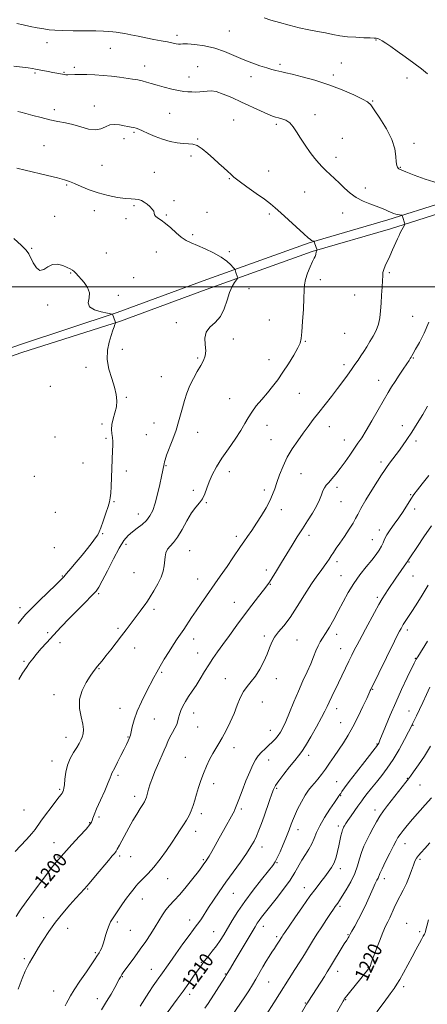
# Model space of a CAD drawing. Extents: x 2067300 to 2070200, y 299800 to 302700.
# Drawn here: x 2069521 to 2069749, y 300097 to 300650 of the extents above; entities that cross this region are included whole.
import ezdxf

# ---------------------------------------------------------------- set-up
doc = ezdxf.new("R2010")
doc.units = 0
doc.header["$MEASUREMENT"] = 0
for name, color, linetype, lineweight in [('BREAKLINE DTM HARD', 7, 'Continuous', 0), ('CONTOUR INDEX', 41, 'Continuous', 13), ('CONTOUR INDEX LABEL', 244, 'Continuous', 0), ('CONTOUR INTERMEDIATE', 44, 'Continuous', 0), ('GRID LINE', 7, 'Continuous', 0), ('SPOT ELEVATION DTM', 2, 'Continuous', 13)]:
    doc.layers.add(name, color=color, linetype=linetype, lineweight=lineweight)
doc.styles.add('Style-WORKING', font='WORKING.shx')

msp = doc.modelspace()

# ---------------------------------------------------------------- linework, layer by layer
at = {"layer": 'BREAKLINE DTM HARD'}
for points in [[(2069985.5, 300622.46, 1210.81), (2069963.15, 300608.97, 1209.48), (2069923.3, 300599.2, 1207.6), (2069884.38, 300587.79, 1206.27), (2069830.82, 300570.33, 1204.35), (2069788.95, 300557.03, 1202.47), (2069727.3, 300537.55, 1199.63), (2069683.23, 300524.64, 1197.89), (2069623.67, 300503.34, 1195.19), (2069575.56, 300485.51, 1194.1), (2069520.7, 300467.33, 1192.04), (2069471.01, 300449.82, 1190.41), (2069415.3, 300426.72, 1188.05), (2069381.13, 300408.07, 1186.87), (2069342.99, 300390.47, 1184.97), (2069300.22, 300370.38, 1183.4), (2069268.59, 300357, 1181.82), (2069256.98, 300349.92, 1181.29), (2069252.67, 300340.59, 1181.26), (2069249.04, 300335.25, 1181.36)], [(2069986.74, 300620.41, 1210.81), (2069964.08, 300606.73, 1209.48), (2069923.92, 300596.88, 1207.6), (2069885.09, 300585.5, 1206.27), (2069832.18, 300568.25, 1204.35), (2069790.68, 300552.12, 1202.47), (2069728.81, 300532.58, 1199.63), (2069684.84, 300519.69, 1197.89), (2069625.45, 300498.45, 1195.19), (2069577.29, 300480.61, 1194.1), (2069522.09, 300463.16, 1192.04), (2069472.59, 300445.71, 1190.41), (2069417.2, 300422.75, 1188.05), (2069383.11, 300404.14, 1186.87), (2069344.85, 300386.48, 1184.97), (2069302.01, 300366.36, 1183.4), (2069270.6, 300353.07, 1181.82), (2069260.32, 300346.8, 1181.29), (2069254.98, 300339.01, 1181.26), (2069251.36, 300333.68, 1181.36)]]:
    msp.add_polyline3d(points, dxfattribs=at)
at = {"layer": 'CONTOUR INDEX', "flags": 128}
for points, elevation in [([(2069517.613, 300623.888), (2069525.624, 300622.829), (2069528.052, 300622.485), (2069529.757, 300622.202), (2069536.767, 300620.873), (2069539.502, 300620.34), (2069544.863, 300619.259), (2069545.827, 300619.105), (2069546.709, 300619.037), (2069547.83, 300619.029), (2069551.756, 300619.091), (2069554.778, 300619.108), (2069558.568, 300619.077), (2069562.928, 300618.943), (2069567.599, 300618.647), (2069572.325, 300618.161), (2069576.835, 300617.575), (2069584.204, 300616.55), (2069587.016, 300616.12), (2069589.521, 300615.607), (2069591.959, 300614.92), (2069594.64, 300614.064), (2069597.888, 300613.065), (2069601.866, 300611.974), (2069606.089, 300610.936), (2069609.91, 300610.117), (2069612.861, 300609.637), (2069615.193, 300609.419), (2069617.335, 300609.338), (2069619.614, 300609.3), (2069621.936, 300609.34), (2069624.105, 300609.524), (2069626.046, 300609.84), (2069628.174, 300609.968), (2069631.023, 300609.51), (2069634.981, 300608.181), (2069639.839, 300606.15), (2069645.242, 300603.695), (2069655.912, 300598.709), (2069659.991, 300596.843), (2069662.64, 300595.73), (2069664.38, 300595.15), (2069665.957, 300594.767), (2069667.941, 300594.267), (2069670.187, 300593.41), (2069672.372, 300591.976), (2069674.281, 300589.796), (2069676.134, 300586.907), (2069678.257, 300583.398), (2069680.858, 300579.428), (2069683.673, 300575.44), (2069686.318, 300571.948), (2069688.524, 300569.308), (2069690.48, 300567.244), (2069692.488, 300565.327), (2069697.358, 300560.799), (2069700.116, 300558.146), (2069703.011, 300555.301), (2069706.125, 300552.5), (2069709.575, 300550.025), (2069713.393, 300548.08), (2069717.269, 300546.565), (2069720.81, 300545.304), (2069723.71, 300544.156), (2069726.006, 300543.131), (2069727.825, 300542.272), (2069729.293, 300541.611), (2069730.541, 300541.121), (2069731.703, 300540.76), (2069732.864, 300540.491), (2069733.919, 300540.3), (2069734.716, 300540.178), (2069735.157, 300540.088), (2069735.374, 300539.878), (2069735.551, 300539.367), (2069736.833, 300535.232), (2069736.847, 300535.133), (2069736.767, 300534.934), (2069734.284, 300530.21), (2069733.601, 300528.826), (2069732.687, 300526.826), (2069729.994, 300520.627), (2069728.483, 300517.25), (2069725.875, 300511.715), (2069725.03, 300509.652), (2069724.597, 300507.967), (2069724.425, 300506.145), (2069724.304, 300503.569), (2069724.076, 300499.826), (2069723.777, 300495.333), (2069723.492, 300490.715), (2069723.251, 300486.469), (2069722.868, 300482.599), (2069722.1, 300478.983), (2069720.786, 300475.526), (2069719.096, 300472.244), (2069717.279, 300469.177), (2069715.535, 300466.35), (2069713.872, 300463.72), (2069712.245, 300461.227), (2069710.604, 300458.794), (2069708.859, 300456.28), (2069706.912, 300453.526), (2069704.672, 300450.397), (2069702.075, 300446.845), (2069699.062, 300442.842), (2069695.635, 300438.42), (2069688.601, 300429.439), (2069685.524, 300425.426), (2069682.67, 300421.623), (2069679.808, 300417.745), (2069676.782, 300413.562), (2069673.748, 300409.057), (2069670.94, 300404.268), (2069668.549, 300399.288), (2069666.598, 300394.444), (2069665.068, 300390.121), (2069663.88, 300386.548), (2069662.715, 300383.33), (2069661.193, 300379.915), (2069659.048, 300375.91), (2069656.457, 300371.549), (2069653.706, 300367.222), (2069651.052, 300363.26), (2069648.623, 300359.757), (2069646.516, 300356.747), (2069644.728, 300354.146), (2069640.44, 300347.843), (2069637.125, 300343.032), (2069633.263, 300337.461), (2069622.686, 300322.271), (2069619.848, 300318.132), (2069617.253, 300314.267), (2069612.844, 300307.638), (2069609.226, 300302.33), (2069607.145, 300299.187), (2069604.614, 300295.225), (2069601.938, 300290.917), (2069599.541, 300286.931), (2069597.699, 300283.696), (2069596.081, 300280.677), (2069591.767, 300272.413), (2069589.106, 300267.06), (2069586.741, 300261.706), (2069585.069, 300256.937), (2069584.012, 300253.022), (2069583.372, 300250.148), (2069582.96, 300248.379), (2069582.626, 300247.291), (2069582.228, 300246.338), (2069581.629, 300245.032), (2069580.718, 300243.118), (2069579.388, 300240.399), (2069577.619, 300236.848), (2069575.729, 300233.102), (2069574.121, 300229.967), (2069572.564, 300227.027), (2069572.32, 300226.459), (2069572.138, 300225.808), (2069571.669, 300224.428), (2069570.535, 300221.642), (2069568.531, 300217.101), (2069566.136, 300211.775), (2069564.005, 300206.959), (2069562.633, 300203.652), (2069561.896, 300201.649), (2069561.512, 300200.448), (2069561.141, 300199.507), (2069560.207, 300198.138), (2069558.076, 300195.617), (2069554.423, 300191.554), (2069550.156, 300186.892), (2069542.523, 300178.566), (2069541.322, 300177.096), (2069538.701, 300173.747), (2069534.31, 300168.026), (2069529.111, 300161.14), (2069524.396, 300154.724), (2069521.125, 300149.995), (2069518.924, 300146.509)], 1200), ([(2069749.992, 300332.521), (2069746.482, 300326.854), (2069743.134, 300321.534), (2069740.315, 300317.115), (2069735.973, 300310.419), (2069735.256, 300309.222), (2069734.701, 300308.233), (2069733.876, 300306.689), (2069732.995, 300304.947), (2069731.056, 300301.039), (2069717.775, 300274.001), (2069717.476, 300273.356), (2069717.239, 300272.808), (2069716.685, 300271.562), (2069715.468, 300268.879), (2069713.368, 300264.325), (2069710.666, 300258.681), (2069707.772, 300253.03), (2069705.013, 300248.211), (2069702.387, 300244.077), (2069697.227, 300236.398), (2069694.686, 300232.65), (2069692.261, 300229.185), (2069690.016, 300226.154), (2069687.966, 300223.563), (2069686.115, 300221.38), (2069684.436, 300219.487), (2069682.774, 300217.428), (2069680.943, 300214.659), (2069678.847, 300210.87), (2069676.741, 300206.666), (2069674.969, 300202.884), (2069673.778, 300200.151), (2069673.031, 300198.245), (2069671.942, 300195.196), (2069671.199, 300193.248), (2069670.098, 300190.517), (2069668.558, 300186.837), (2069666.849, 300182.865), (2069665.329, 300179.464), (2069664.165, 300177.157), (2069662.777, 300175.092), (2069660.395, 300172.077), (2069656.528, 300167.274), (2069651.796, 300161.267), (2069647.099, 300154.994), (2069643.159, 300149.242), (2069639.985, 300144.19), (2069635.254, 300136.245), (2069633.266, 300133.074), (2069631.184, 300130.046), (2069628.85, 300126.959), (2069626.519, 300124.033), (2069624.548, 300121.589), (2069623.153, 300119.787), (2069621.978, 300118.146), (2069618.403, 300112.923), (2069615.686, 300109.019), (2069612.555, 300104.628), (2069609.227, 300100.094), (2069603.472, 300092.361)], 1210), ([(2069750.938, 300187.87), (2069748.063, 300184.755), (2069745.948, 300182.443), (2069744.438, 300180.675), (2069743.364, 300179.164), (2069742.51, 300177.522), (2069741.646, 300175.335), (2069740.583, 300172.322), (2069739.281, 300168.732), (2069737.741, 300164.949), (2069735.989, 300161.291), (2069732.415, 300154.474), (2069730.882, 300151.3), (2069728.368, 300145.809), (2069727.267, 300143.575), (2069726.06, 300141.08), (2069724.533, 300137.589), (2069722.585, 300132.71), (2069720.569, 300127.413), (2069718.947, 300123.009), (2069718.053, 300120.461), (2069717.569, 300118.906), (2069717.363, 300118.452), (2069716.862, 300117.669), (2069715.867, 300116.326), (2069714.255, 300114.28), (2069712.199, 300111.731), (2069705.801, 300103.856), (2069704.301, 300101.985), (2069703.377, 300100.795), (2069702.876, 300100.098), (2069702.577, 300099.623), (2069702.225, 300099.021), (2069701.437, 300097.632), (2069697.04, 300089.822)], 1220)]:
    msp.add_lwpolyline(points, dxfattribs=dict(at, elevation=elevation))
at = {"layer": 'CONTOUR INTERMEDIATE', "flags": 128}
for points, elevation in [([(2069519.187, 300647.748), (2069522.737, 300646.971), (2069526.698, 300646.161), (2069530.734, 300645.385), (2069534.391, 300644.728), (2069537.45, 300644.256), (2069540.634, 300643.953), (2069544.902, 300643.784), (2069550.829, 300643.708), (2069557.464, 300643.667), (2069563.473, 300643.597), (2069567.842, 300643.45), (2069570.839, 300643.249), (2069573.053, 300643.031), (2069575.032, 300642.813), (2069577.171, 300642.523), (2069579.824, 300642.068), (2069583.244, 300641.39), (2069587.264, 300640.559), (2069591.617, 300639.679), (2069596.026, 300638.84), (2069600.18, 300638.074), (2069603.76, 300637.4), (2069608.535, 300636.436), (2069609.943, 300636.23), (2069611.001, 300636.232), (2069612.395, 300636.302), (2069614.919, 300636.267), (2069619.11, 300635.958), (2069624.465, 300635.23), (2069630.222, 300633.945), (2069635.761, 300632.047), (2069641.026, 300629.801), (2069646.102, 300627.555), (2069651.012, 300625.601), (2069655.531, 300624.009), (2069659.371, 300622.795), (2069662.33, 300621.953), (2069664.557, 300621.393), (2069667.858, 300620.643), (2069670.026, 300620.131), (2069673.653, 300619.251), (2069679.31, 300617.834), (2069686.433, 300615.87), (2069694.169, 300613.394), (2069701.687, 300610.515), (2069708.25, 300607.655), (2069713.142, 300605.316), (2069715.984, 300603.733), (2069717.745, 300602.077), (2069719.733, 300599.257), (2069722.86, 300594.539), (2069726.468, 300588.631), (2069729.503, 300582.598), (2069731.188, 300577.344), (2069731.841, 300573.127), (2069732.056, 300570.039), (2069732.315, 300568.1), (2069732.666, 300567.033), (2069733.043, 300566.484), (2069733.521, 300566.101), (2069734.718, 300565.532), (2069737.39, 300564.424), (2069742.058, 300562.566), (2069748.311, 300560.3), (2069755.505, 300558.109)], 1202), ([(2069657.967, 300650.857), (2069661.678, 300649.671), (2069666.463, 300648.25), (2069671.967, 300646.738), (2069677.626, 300645.336), (2069682.968, 300644.195), (2069687.885, 300643.262), (2069692.359, 300642.434), (2069696.436, 300641.638), (2069700.409, 300640.92), (2069704.637, 300640.358), (2069709.291, 300640.003), (2069713.812, 300639.807), (2069717.453, 300639.697), (2069719.685, 300639.609), (2069720.836, 300639.514), (2069721.451, 300639.394), (2069722.024, 300639.206), (2069722.844, 300638.809), (2069724.152, 300638.038), (2069726.158, 300636.742), (2069728.958, 300634.838), (2069732.615, 300632.255), (2069737.074, 300629.015), (2069741.801, 300625.511), (2069746.138, 300622.226), (2069749.614, 300619.496)], 1204), ([(2069519.79, 300598.415), (2069521.501, 300598.006), (2069524.238, 300597.281), (2069528.189, 300596.183), (2069532.893, 300594.916), (2069537.725, 300593.745), (2069542.209, 300592.846), (2069546.455, 300592.03), (2069550.723, 300591.019), (2069555.164, 300589.679), (2069559.496, 300588.468), (2069563.33, 300587.99), (2069566.407, 300588.621), (2069568.988, 300589.828), (2069571.463, 300590.85), (2069574.12, 300591.115), (2069576.836, 300590.808), (2069579.383, 300590.305), (2069581.578, 300589.905), (2069583.408, 300589.609), (2069584.904, 300589.343), (2069586.173, 300589.016), (2069587.624, 300588.464), (2069589.742, 300587.509), (2069592.864, 300586.057), (2069596.74, 300584.363), (2069600.972, 300582.768), (2069605.193, 300581.554), (2069609.146, 300580.761), (2069612.608, 300580.374), (2069615.45, 300580.291), (2069617.943, 300580.081), (2069620.454, 300579.229), (2069623.266, 300577.379), (2069626.317, 300574.811), (2069629.458, 300571.962), (2069632.525, 300569.22), (2069635.298, 300566.769), (2069637.538, 300564.74), (2069639.199, 300563.146), (2069640.999, 300561.522), (2069643.845, 300559.282), (2069648.288, 300556.066), (2069653.46, 300552.409), (2069658.137, 300549.07), (2069661.478, 300546.548), (2069664.177, 300544.288), (2069667.312, 300541.47), (2069680.271, 300529.725), (2069682.722, 300527.523), (2069683.955, 300526.462), (2069684.569, 300526.025), (2069685.054, 300525.778), (2069685.473, 300525.618), (2069685.78, 300525.524), (2069685.955, 300525.448), (2069686.082, 300525.23), (2069686.267, 300524.683), (2069687.611, 300520.512), (2069687.584, 300520.439), (2069687.349, 300519.977), (2069687.175, 300519.566), (2069687.036, 300519.083), (2069686.967, 300518.568), (2069686.911, 300518.051), (2069686.789, 300517.558), (2069686.517, 300517.036), (2069685.977, 300516.092), (2069685.046, 300514.253), (2069683.687, 300511.248), (2069682.222, 300507.615), (2069681.061, 300504.097), (2069680.491, 300501.139), (2069680.314, 300497.988), (2069680.21, 300493.595), (2069679.934, 300487.359), (2069679.535, 300480.48), (2069679.137, 300474.609), (2069678.774, 300470.882), (2069678.131, 300468.376), (2069676.802, 300465.655), (2069674.526, 300461.655), (2069671.61, 300456.82), (2069668.504, 300451.967), (2069665.554, 300447.727), (2069662.69, 300443.972), (2069659.735, 300440.386), (2069656.601, 300436.735), (2069653.556, 300433.107), (2069650.957, 300429.668), (2069648.99, 300426.48), (2069647.176, 300423.169), (2069644.864, 300419.257), (2069641.62, 300414.434), (2069637.859, 300409.078), (2069634.21, 300403.738), (2069631.186, 300398.861), (2069628.824, 300394.476), (2069627.047, 300390.511), (2069625.732, 300386.917), (2069624.6, 300383.736), (2069623.327, 300381.034), (2069621.657, 300378.751), (2069619.598, 300376.331), (2069617.225, 300373.092), (2069614.63, 300368.64), (2069611.964, 300363.727), (2069609.399, 300359.39), (2069607.095, 300356.387), (2069605.173, 300354.347), (2069603.748, 300352.62), (2069602.879, 300350.671), (2069602.412, 300348.439), (2069601.838, 300343.32), (2069601.252, 300340.361), (2069600.113, 300336.979), (2069598.276, 300333.156), (2069596.096, 300329.319), (2069594.055, 300326.004), (2069592.499, 300323.574), (2069591.237, 300321.71), (2069589.946, 300319.916), (2069588.375, 300317.805), (2069580.514, 300307.346), (2069577.99, 300304.033), (2069575.017, 300300.191), (2069571.927, 300296.244), (2069569.152, 300292.745), (2069567.024, 300290.108), (2069564.284, 300286.766), (2069563.275, 300285.485), (2069562.113, 300283.895), (2069560.443, 300281.489), (2069558.116, 300277.914), (2069555.793, 300273.423), (2069554.34, 300268.425), (2069554.34, 300263.327), (2069555.242, 300258.54), (2069556.215, 300254.474), (2069556.597, 300251.411), (2069556.423, 300249.124), (2069555.898, 300247.256), (2069555.176, 300245.476), (2069554.193, 300243.555), (2069552.833, 300241.288), (2069551.067, 300238.512), (2069549.207, 300235.238), (2069547.653, 300231.517), (2069546.697, 300227.486), (2069546.202, 300223.626), (2069545.926, 300220.5), (2069545.67, 300218.515), (2069545.423, 300217.446), (2069545.22, 300216.907), (2069545.074, 300216.558), (2069544.907, 300216.222), (2069544.623, 300215.767), (2069544.09, 300215.017), (2069543.047, 300213.637), (2069541.198, 300211.25), (2069538.424, 300207.692), (2069535.312, 300203.657), (2069532.624, 300200.05), (2069529.449, 300195.433), (2069527.576, 300193.056), (2069524.683, 300189.801), (2069521.312, 300186.2), (2069518.279, 300183.057)], 1198), ([(2069519.279, 300566.532), (2069523.853, 300565.434), (2069536.365, 300562.482), (2069542.007, 300561.098), (2069545.91, 300560.031), (2069548.746, 300559.065), (2069551.575, 300557.886), (2069555.248, 300556.283), (2069559.766, 300554.447), (2069564.915, 300552.673), (2069570.415, 300551.211), (2069575.716, 300550.142), (2069580.196, 300549.505), (2069583.417, 300549.279), (2069585.672, 300549.216), (2069587.432, 300549.006), (2069589.092, 300548.412), (2069590.728, 300547.469), (2069592.339, 300546.283), (2069593.885, 300544.962), (2069595.187, 300543.623), (2069596.027, 300542.387), (2069596.309, 300541.339), (2069596.436, 300540.427), (2069596.929, 300539.563), (2069598.197, 300538.632), (2069600.178, 300537.393), (2069602.695, 300535.576), (2069605.562, 300533.055), (2069608.565, 300530.266), (2069611.481, 300527.789), (2069614.199, 300526.025), (2069617.064, 300524.66), (2069620.537, 300523.205), (2069624.875, 300521.286), (2069629.532, 300519.011), (2069633.762, 300516.608), (2069636.969, 300514.302), (2069639.171, 300512.311), (2069640.536, 300510.852), (2069641.244, 300510.053), (2069641.525, 300509.698), (2069641.618, 300509.482), (2069642.148, 300507.922), (2069643.059, 300505.393), (2069643.175, 300504.953), (2069643.016, 300504.541), (2069642.446, 300503.801), (2069641.39, 300502.408), (2069640.024, 300500.141), (2069638.581, 300496.809), (2069637.199, 300492.393), (2069635.609, 300487.579), (2069633.44, 300483.23), (2069630.535, 300479.945), (2069627.571, 300477.278), (2069625.437, 300474.526), (2069624.738, 300471.182), (2069624.939, 300467.545), (2069625.221, 300464.116), (2069624.915, 300461.234), (2069623.957, 300458.606), (2069622.43, 300455.779), (2069620.456, 300452.407), (2069618.301, 300448.576), (2069616.269, 300444.475), (2069614.596, 300440.283), (2069613.247, 300436.109), (2069612.121, 300432.05), (2069611.098, 300428.127), (2069609.981, 300424.079), (2069608.556, 300419.568), (2069606.717, 300414.462), (2069603.236, 300405.38), (2069602.359, 300402.916), (2069602.006, 300401.679), (2069601.802, 300400.508), (2069600.33, 300393.485), (2069599.349, 300388.929), (2069598.118, 300383.582), (2069596.788, 300378.484), (2069595.442, 300374.444), (2069593.914, 300371.341), (2069591.971, 300368.824), (2069589.482, 300366.587), (2069586.712, 300364.509), (2069584.025, 300362.514), (2069581.657, 300360.417), (2069579.336, 300357.593), (2069576.659, 300353.309), (2069573.398, 300347.219), (2069570.017, 300340.528), (2069567.153, 300334.833), (2069565.224, 300331.274), (2069563.778, 300329.174), (2069562.143, 300327.4), (2069556.662, 300321.892), (2069552.896, 300318.08), (2069548.628, 300313.692), (2069544.168, 300309.039), (2069539.867, 300304.483), (2069536.026, 300300.333), (2069532.759, 300296.701), (2069530.132, 300293.647), (2069528.133, 300291.145), (2069526.437, 300288.827), (2069524.644, 300286.236), (2069522.492, 300283.059), (2069520.282, 300279.55)], 1196), ([(2069517.516, 300527.012), (2069521.856, 300523.231), (2069524.501, 300520.565), (2069525.959, 300518.513), (2069528.483, 300513.416), (2069530.247, 300510.683), (2069532.22, 300509.187), (2069534.307, 300509.631), (2069536.581, 300511.143), (2069539.155, 300512.454), (2069542.054, 300512.607), (2069544.954, 300511.883), (2069547.444, 300510.869), (2069549.225, 300510.031), (2069550.446, 300509.331), (2069551.371, 300508.607), (2069552.26, 300507.697), (2069556.953, 300502.378), (2069558.911, 300499.622), (2069559.982, 300496.655), (2069559.749, 300493.695), (2069559.262, 300490.958), (2069559.941, 300488.662), (2069562.72, 300486.97), (2069566.599, 300485.83), (2069570.092, 300485.135), (2069572.796, 300484.636), (2069572.908, 300484.594), (2069574.336, 300480.54), (2069574.516, 300479.959), (2069574.494, 300479.515), (2069574.252, 300478.828), (2069573.773, 300477.562), (2069573.055, 300475.556), (2069572.097, 300472.694), (2069570.98, 300468.913), (2069570.115, 300464.363), (2069569.994, 300459.249), (2069570.923, 300453.812), (2069572.465, 300448.445), (2069573.996, 300443.581), (2069574.997, 300439.514), (2069575.363, 300436), (2069575.096, 300432.656), (2069574.27, 300429.205), (2069573.261, 300425.783), (2069572.516, 300422.63), (2069572.359, 300419.918), (2069572.6, 300417.547), (2069572.921, 300415.347), (2069573.07, 300413.15), (2069573.055, 300410.795), (2069572.949, 300408.126), (2069572.093, 300387.885), (2069571.89, 300384.08), (2069571.658, 300381.473), (2069571.231, 300379.34), (2069570.413, 300376.673), (2069569.102, 300372.813), (2069567.591, 300368.483), (2069566.271, 300364.754), (2069565.384, 300362.366), (2069564.59, 300360.744), (2069563.4, 300358.985), (2069561.446, 300356.385), (2069558.836, 300353.045), (2069555.796, 300349.27), (2069552.582, 300345.385), (2069549.571, 300341.817), (2069547.166, 300339.015), (2069545.535, 300337.177), (2069543.896, 300335.488), (2069541.232, 300332.88), (2069531.842, 300323.725), (2069527.335, 300319.288), (2069524.309, 300316.219), (2069522.174, 300313.824), (2069519.962, 300311.023)], 1194), ([(2069750.267, 300480.183), (2069747.614, 300473.978), (2069745.011, 300468.77), (2069742.887, 300464.885), (2069741.548, 300462.505), (2069740.81, 300461.221), (2069740.365, 300460.481), (2069739.914, 300459.759), (2069739.185, 300458.64), (2069737.911, 300456.737), (2069735.944, 300453.826), (2069733.608, 300450.34), (2069731.34, 300446.875), (2069729.425, 300443.8), (2069727.521, 300440.57), (2069721.956, 300430.876), (2069718.427, 300424.792), (2069715.176, 300419.313), (2069712.65, 300415.26), (2069710.57, 300412.132), (2069706.019, 300405.526), (2069703.322, 300401.668), (2069700.616, 300397.973), (2069698.112, 300394.812), (2069695.922, 300392.232), (2069694.136, 300390.199), (2069692.801, 300388.621), (2069691.791, 300387.171), (2069690.939, 300385.467), (2069690.064, 300383.194), (2069688.933, 300380.315), (2069687.302, 300376.864), (2069685.015, 300372.899), (2069682.276, 300368.584), (2069679.379, 300364.109), (2069676.55, 300359.611), (2069673.736, 300355.018), (2069667.76, 300345.177), (2069664.863, 300340.442), (2069662.512, 300336.636), (2069660.91, 300334.121), (2069659.53, 300332.157), (2069657.662, 300329.731), (2069654.774, 300326.06), (2069651.053, 300321.293), (2069646.864, 300315.808), (2069642.559, 300309.997), (2069638.436, 300304.314), (2069634.782, 300299.222), (2069631.788, 300295.027), (2069629.259, 300291.394), (2069626.904, 300287.826), (2069624.497, 300283.965), (2069622.072, 300279.992), (2069619.726, 300276.227), (2069617.548, 300272.911), (2069615.58, 300269.967), (2069613.852, 300267.242), (2069612.398, 300264.622), (2069611.252, 300262.161), (2069610.451, 300259.956), (2069609.974, 300258.047), (2069609.57, 300256.253), (2069608.93, 300254.339), (2069607.844, 300252.132), (2069606.484, 300249.714), (2069605.12, 300247.229), (2069603.954, 300244.787), (2069602.918, 300242.349), (2069601.876, 300239.839), (2069600.719, 300237.187), (2069599.444, 300234.331), (2069598.077, 300231.214), (2069596.658, 300227.825), (2069595.289, 300224.34), (2069594.088, 300220.977), (2069593.144, 300217.944), (2069591.881, 300213.435), (2069591.416, 300212.108), (2069590.826, 300210.964), (2069589.871, 300209.447), (2069588.382, 300207.121), (2069586.465, 300204.032), (2069584.296, 300200.346), (2069582.055, 300196.288), (2069578.175, 300188.976), (2069576.896, 300186.634), (2069575.512, 300184.226), (2069574.899, 300183.122), (2069574.551, 300182.621), (2069573.954, 300181.896), (2069572.763, 300180.5), (2069570.594, 300177.923), (2069563.412, 300169.292), (2069559.869, 300165.105), (2069557.212, 300162.094), (2069552.397, 300156.877), (2069548.972, 300153.04), (2069544.982, 300148.352), (2069540.925, 300143.239), (2069537.223, 300138.108), (2069534.009, 300133.27), (2069531.344, 300129.014), (2069529.253, 300125.55), (2069527.629, 300122.774), (2069526.333, 300120.506), (2069525.196, 300118.443), (2069523.95, 300115.811), (2069522.298, 300111.715), (2069520.059, 300105.656)], 1202), ([(2069749.582, 300432.998), (2069746.852, 300428.364), (2069743.773, 300423.238), (2069740.727, 300418.338), (2069738.012, 300414.214), (2069735.569, 300410.732), (2069733.256, 300407.584), (2069728.825, 300401.676), (2069726.957, 300399.135), (2069725.407, 300396.915), (2069723.772, 300394.413), (2069721.538, 300390.876), (2069718.414, 300385.883), (2069715.01, 300380.346), (2069712.156, 300375.513), (2069710.413, 300372.245), (2069709.244, 300369.869), (2069707.841, 300367.325), (2069705.625, 300363.854), (2069702.941, 300359.884), (2069700.366, 300356.142), (2069698.348, 300353.183), (2069696.813, 300350.881), (2069695.561, 300348.937), (2069694.396, 300347.085), (2069693.158, 300345.188), (2069691.696, 300343.14), (2069689.856, 300340.766), (2069687.488, 300337.61), (2069684.438, 300333.145), (2069680.658, 300327.13), (2069676.511, 300320.475), (2069672.464, 300314.374), (2069668.917, 300309.724), (2069666.004, 300306.238), (2069663.792, 300303.334), (2069662.259, 300300.485), (2069661.03, 300297.393), (2069659.641, 300293.819), (2069657.744, 300289.658), (2069655.456, 300285.344), (2069653.008, 300281.444), (2069650.608, 300278.337), (2069648.359, 300275.632), (2069646.341, 300272.748), (2069644.58, 300269.227), (2069642.894, 300265.099), (2069641.05, 300260.517), (2069638.896, 300255.682), (2069636.602, 300250.989), (2069634.421, 300246.881), (2069632.533, 300243.635), (2069630.836, 300240.859), (2069629.157, 300237.994), (2069627.371, 300234.612), (2069625.56, 300230.805), (2069623.853, 300226.799), (2069622.356, 300222.794), (2069621.075, 300218.908), (2069619.988, 300215.235), (2069619.053, 300211.848), (2069618.142, 300208.733), (2069617.107, 300205.853), (2069615.832, 300203.159), (2069614.343, 300200.558), (2069612.701, 300197.941), (2069610.921, 300195.174), (2069608.846, 300192.017), (2069606.271, 300188.201), (2069603.09, 300183.613), (2069599.574, 300178.75), (2069596.087, 300174.264), (2069592.957, 300170.677), (2069590.349, 300167.993), (2069588.392, 300166.089), (2069587.128, 300164.801), (2069586.26, 300163.809), (2069584.247, 300161.319), (2069582.716, 300159.363), (2069580.809, 300156.788), (2069578.579, 300153.605), (2069572.867, 300145.239), (2069571.815, 300143.531), (2069570.941, 300141.658), (2069570.07, 300139.216), (2069569.219, 300136.472), (2069567.825, 300131.735), (2069567.264, 300130.029), (2069566.691, 300128.6), (2069566.049, 300127.325), (2069565.382, 300126.187), (2069564.167, 300124.238), (2069563.181, 300122.724), (2069561.295, 300119.941), (2069558.236, 300115.493), (2069554.661, 300110.257), (2069551.463, 300105.429), (2069549.317, 300101.926), (2069548.019, 300099.56), (2069547.145, 300097.867), (2069546.331, 300096.431)], 1204), ([(2069750.221, 300393.959), (2069746.595, 300389.406), (2069743.935, 300386.03), (2069741.947, 300383.35), (2069740.138, 300380.68), (2069735.851, 300373.921), (2069733.424, 300370.249), (2069730.937, 300366.735), (2069728.627, 300363.521), (2069726.764, 300360.718), (2069725.512, 300358.378), (2069724.613, 300356.327), (2069723.703, 300354.335), (2069722.458, 300352.176), (2069720.696, 300349.646), (2069718.277, 300346.548), (2069715.15, 300342.742), (2069711.639, 300338.328), (2069708.159, 300333.464), (2069705.033, 300328.316), (2069702.209, 300323.077), (2069699.544, 300317.946), (2069696.941, 300313.129), (2069694.506, 300308.858), (2069692.391, 300305.368), (2069690.7, 300302.764), (2069689.337, 300300.633), (2069688.154, 300298.428), (2069687, 300295.696), (2069685.707, 300292.35), (2069684.101, 300288.395), (2069682.065, 300283.839), (2069679.694, 300278.707), (2069677.141, 300273.026), (2069674.561, 300266.938), (2069672.135, 300261.04), (2069670.05, 300256.045), (2069668.418, 300252.459), (2069667.063, 300249.965), (2069665.737, 300248.041), (2069664.235, 300246.244), (2069662.521, 300244.449), (2069660.606, 300242.61), (2069658.53, 300240.69), (2069656.455, 300238.692), (2069654.579, 300236.627), (2069653.012, 300234.418), (2069651.532, 300231.636), (2069649.835, 300227.762), (2069647.741, 300222.567), (2069645.562, 300216.974), (2069643.737, 300212.196), (2069641.96, 300207.462), (2069641.596, 300206.538), (2069641.227, 300205.743), (2069640.588, 300204.538), (2069635.204, 300194.795), (2069632.754, 300190.393), (2069630.493, 300186.361), (2069628.566, 300182.962), (2069627.076, 300180.389), (2069626.079, 300178.734), (2069625.414, 300177.709), (2069624.211, 300175.99), (2069623.07, 300174.435), (2069621.055, 300171.791), (2069617.95, 300167.816), (2069614.237, 300163.194), (2069610.573, 300158.842), (2069607.481, 300155.44), (2069604.942, 300152.718), (2069602.801, 300150.17), (2069600.892, 300147.371), (2069596.872, 300140.678), (2069594.353, 300136.758), (2069591.501, 300132.559), (2069588.445, 300128.205), (2069585.347, 300123.877), (2069578.942, 300115.006), (2069578.21, 300113.941), (2069577.776, 300113.252), (2069577.334, 300112.504), (2069576.689, 300111.351), (2069574.15, 300106.65), (2069572.122, 300103.004), (2069569.625, 300098.76), (2069566.759, 300094.192)], 1206), ([(2069751.835, 300365.76), (2069747.503, 300359.662), (2069743.856, 300354.255), (2069739.596, 300347.775), (2069738.482, 300346.13), (2069738.268, 300345.788), (2069737.81, 300345.097), (2069731.878, 300336.418), (2069727.517, 300329.993), (2069725.782, 300327.413), (2069724.149, 300324.839), (2069722.247, 300321.567), (2069719.836, 300317.162), (2069714.79, 300307.722), (2069712.899, 300304.237), (2069711.404, 300301.508), (2069710.066, 300299.014), (2069708.679, 300296.313), (2069707.17, 300293.274), (2069705.501, 300289.844), (2069699.663, 300277.746), (2069695.888, 300269.983), (2069694.398, 300266.848), (2069693.247, 300264.334), (2069692.008, 300261.726), (2069690.143, 300258.117), (2069687.325, 300252.976), (2069684.081, 300247.266), (2069681.147, 300242.32), (2069679.023, 300239.057), (2069677.246, 300236.721), (2069675.113, 300234.14), (2069672.166, 300230.49), (2069668.918, 300226.351), (2069666.125, 300222.651), (2069664.328, 300220.015), (2069663.206, 300217.858), (2069662.22, 300215.291), (2069660.952, 300211.67), (2069657.903, 300202.834), (2069656.431, 300198.679), (2069655.038, 300194.961), (2069653.686, 300191.69), (2069652.284, 300188.775), (2069650.521, 300185.723), (2069648.032, 300181.942), (2069644.599, 300177.041), (2069636.507, 300165.712), (2069632.789, 300160.408), (2069629.542, 300155.669), (2069626.796, 300151.551), (2069622.741, 300145.277), (2069621.245, 300143.049), (2069619.898, 300141.236), (2069618.265, 300139.14), (2069615.845, 300135.931), (2069612.364, 300131.126), (2069608.454, 300125.631), (2069604.975, 300120.696), (2069599.918, 300113.493), (2069598.84, 300112.006), (2069597.527, 300110.15), (2069595.741, 300107.502), (2069593.366, 300103.848), (2069588.453, 300096.167)], 1208), ([(2069749.538, 300300.977), (2069744.054, 300292.221), (2069743.57, 300291.474), (2069743.183, 300290.927), (2069743.049, 300290.669), (2069742.126, 300288.715), (2069738.205, 300280.605), (2069735.066, 300274.004), (2069731.722, 300266.694), (2069728.602, 300259.47), (2069725.963, 300253.082), (2069722.903, 300245.512), (2069722.393, 300244.298), (2069722.184, 300243.853), (2069721.861, 300243.237), (2069721.7, 300242.966), (2069721.434, 300242.594), (2069714.373, 300233.555), (2069709.744, 300227.593), (2069705.629, 300222.228), (2069702.981, 300218.663), (2069701.57, 300216.659), (2069700.871, 300215.613), (2069700.439, 300215.002), (2069699.894, 300214.272), (2069699.6, 300213.797), (2069698.897, 300212.698), (2069697.376, 300210.425), (2069694.822, 300206.669), (2069691.808, 300202.066), (2069689.105, 300197.486), (2069687.265, 300193.607), (2069685.971, 300190.319), (2069684.689, 300187.316), (2069683.015, 300184.338), (2069681.071, 300181.311), (2069679.111, 300178.207), (2069675.207, 300171.299), (2069672.459, 300166.949), (2069668.769, 300161.795), (2069664.698, 300156.472), (2069661.012, 300151.801), (2069656.445, 300146.055), (2069655.159, 300144.355), (2069654.11, 300142.823), (2069652.824, 300140.74), (2069641.1, 300121.068), (2069639.052, 300117.589), (2069636.711, 300113.534), (2069635.912, 300112.315), (2069626.462, 300097.667), (2069624.742, 300095.039)], 1212), ([(2069750.841, 300275.224), (2069748.917, 300271.036), (2069746.958, 300266.697), (2069745.059, 300262.616), (2069743.373, 300259.1), (2069741.204, 300254.669), (2069740.345, 300252.964), (2069738.95, 300250.246), (2069736.63, 300245.79), (2069733.619, 300240.263), (2069730.308, 300234.681), (2069727.027, 300229.845), (2069723.872, 300225.703), (2069720.877, 300221.992), (2069718.103, 300218.53), (2069715.707, 300215.478), (2069713.868, 300213.08), (2069712.656, 300211.438), (2069710.489, 300208.357), (2069706.691, 300203.048), (2069704.893, 300200.485), (2069703.685, 300198.663), (2069702.968, 300197.472), (2069702.529, 300196.652), (2069702.18, 300195.943), (2069701.846, 300195.068), (2069701.477, 300193.745), (2069701.032, 300191.768), (2069699.881, 300186.263), (2069699.16, 300183.06), (2069698.267, 300179.809), (2069697.122, 300176.715), (2069695.664, 300173.919), (2069693.92, 300171.309), (2069691.937, 300168.712), (2069689.713, 300165.902), (2069687.034, 300162.448), (2069683.635, 300157.87), (2069679.441, 300151.985), (2069675.136, 300145.817), (2069669.454, 300137.571), (2069668.424, 300136.052), (2069667.974, 300135.366), (2069665.922, 300132.078), (2069664.891, 300130.459), (2069663.666, 300128.572), (2069662.282, 300126.47), (2069660.74, 300124.094), (2069659.036, 300121.352), (2069657.18, 300118.205), (2069653.27, 300111.4), (2069651.334, 300108.106), (2069649.329, 300104.833), (2069647.124, 300101.419), (2069644.657, 300097.778), (2069639.828, 300090.82)], 1214), ([(2069751.233, 300242.149), (2069747.863, 300236.589), (2069744.506, 300231.56), (2069741.783, 300227.682), (2069740.085, 300225.302), (2069738.894, 300223.692), (2069737.464, 300221.852), (2069727.154, 300208.851), (2069724.908, 300205.888), (2069722.846, 300202.885), (2069720.887, 300199.644), (2069719.009, 300196.229), (2069717.206, 300192.776), (2069715.489, 300189.38), (2069713.921, 300185.985), (2069712.579, 300182.498), (2069711.469, 300178.827), (2069710.301, 300174.882), (2069708.709, 300170.575), (2069706.48, 300165.938), (2069703.997, 300161.486), (2069701.79, 300157.855), (2069700.259, 300155.489), (2069699.265, 300154.073), (2069698.536, 300153.103), (2069697.802, 300152.09), (2069696.788, 300150.615), (2069695.219, 300148.276), (2069692.937, 300144.836), (2069690.238, 300140.726), (2069687.537, 300136.54), (2069685.134, 300132.718), (2069680.529, 300125.239), (2069677.91, 300121.025), (2069675.241, 300116.77), (2069663.334, 300098.005), (2069659.149, 300091.317)], 1216), ([(2069751.753, 300213.136), (2069748.297, 300209.124), (2069741.118, 300201.052), (2069738.175, 300197.62), (2069735.85, 300194.772), (2069734.141, 300192.544), (2069732.962, 300190.834), (2069731.907, 300188.993), (2069730.488, 300186.237), (2069728.399, 300182.105), (2069726.064, 300177.423), (2069724.087, 300173.343), (2069722.907, 300170.713), (2069721.845, 300168.086), (2069721.22, 300166.83), (2069720.298, 300165.022), (2069719.012, 300162.326), (2069715.325, 300154.056), (2069713.112, 300149.363), (2069710.829, 300144.947), (2069708.734, 300141.158), (2069707.115, 300138.315), (2069706.164, 300136.607), (2069705.393, 300135.162), (2069704.997, 300134.514), (2069704.242, 300133.309), (2069702.874, 300131.091), (2069694.614, 300117.468), (2069693.302, 300115.369), (2069691.726, 300112.901), (2069682.742, 300098.922), (2069682.23, 300098.097), (2069681.771, 300097.329), (2069678.163, 300091.091)], 1218), ([(2069750.18, 300144.64), (2069749.137, 300141.114), (2069748.576, 300139.029), (2069748.34, 300138.011), (2069748.169, 300137.399), (2069747.829, 300136.613), (2069747.21, 300135.402), (2069746.229, 300133.595), (2069743.025, 300127.788), (2069740.874, 300123.822), (2069736.071, 300114.822), (2069734.009, 300111.073), (2069732.432, 300108.454), (2069730.838, 300106.156), (2069728.563, 300103.069), (2069725.179, 300098.438), (2069721.224, 300092.93)], 1222)]:
    msp.add_lwpolyline(points, dxfattribs=dict(at, elevation=elevation))
at = {"layer": 'GRID LINE', "flags": 128}
msp.add_lwpolyline([(2067500, 300500), (2070000, 300500)], dxfattribs=at)
at = {"layer": 'SPOT ELEVATION DTM'}
for p in [(2069609.15, 300641.06, 1202.4), (2069638.33, 300643.55, 1202.9), (2069536.11, 300636.95, 1201.4), (2069720.58, 300638.46, 1203.9), (2069571.64, 300633.76, 1201.1), (2069666.92, 300624.81, 1202.3), (2069701.22, 300625.61, 1202.8), (2069529.4, 300619.99, 1199.8), (2069545.79, 300620.32, 1200.1), (2069551.44, 300623.25, 1200.3), (2069590.93, 300623.85, 1200.6), (2069620.67, 300623.57, 1200.8), (2069696.68, 300618.77, 1202.4), (2069615.82, 300617.68, 1200.6), (2069650.66, 300617.86, 1201.5), (2069738.06, 300617.1, 1203.6), (2069718.74, 300604.26, 1202.1), (2069540.26, 300599.44, 1198.4), (2069562.64, 300601.51, 1198.7), (2069604.98, 300597.32, 1199.1), (2069686.46, 300596.66, 1200.5), (2069640.78, 300593.68, 1198.9), (2069664.84, 300591.08, 1199.7), (2069584.93, 300586.76, 1197.8), (2069579.43, 300583.03, 1197.3), (2069620.63, 300582.85, 1198.1), (2069701.76, 300583.24, 1200.8), (2069742, 300580.5, 1202.4), (2069534.44, 300579.16, 1197.1), (2069616.85, 300573.42, 1197.6), (2069698.23, 300572.72, 1200.5), (2069566.97, 300568.24, 1197.2), (2069596.37, 300564.13, 1196.7), (2069660.55, 300564.95, 1198.8), (2069734.33, 300566.95, 1202.1), (2069638.46, 300560.6, 1197.9), (2069547.16, 300557.08, 1195.8), (2069680.66, 300553.22, 1199.1), (2069714.61, 300555.51, 1200.5), (2069607.3, 300548.35, 1196.4), (2069562.72, 300542.75, 1195.3), (2069584.92, 300545.56, 1195.8), (2069625.83, 300541.73, 1196.6), (2069702.04, 300541.44, 1199.4), (2069540.51, 300539.44, 1195.1), (2069580.56, 300538.26, 1195.8), (2069603.11, 300540.3, 1196.1), (2069660.78, 300540.89, 1197.7), (2069617.77, 300529.2, 1196.2), (2069527.65, 300521.53, 1194.1), (2069597.39, 300519.58, 1195.5), (2069638.45, 300519.7, 1196.2), (2069569.43, 300518.85, 1194.9), (2069549.42, 300507.78, 1193.9), (2069584.76, 300505.12, 1194.8), (2069689.38, 300504.01, 1198.4), (2069728.07, 300507.91, 1200.2), (2069649.48, 300498.91, 1196.7), (2069576.1, 300495.15, 1194.5), (2069708.65, 300495.36, 1199.1), (2069536.57, 300489.84, 1193.9), (2069660.78, 300481.34, 1197.1), (2069741.3, 300483.38, 1201.1), (2069608.61, 300479.79, 1195.6), (2069640.67, 300470.62, 1196.5), (2069703.12, 300473.77, 1198.8), (2069578.32, 300464.8, 1194.3), (2069680.97, 300469.43, 1198.1), (2069620.59, 300460.03, 1195.8), (2069660.71, 300459.07, 1197.3), (2069741.55, 300460.08, 1202.1), (2069557.96, 300454.78, 1193.7), (2069702.81, 300456.19, 1199.6), (2069600.35, 300449.57, 1195.2), (2069722.15, 300447.4, 1201.3), (2069537.98, 300444.08, 1192.9), (2069580.61, 300437.98, 1194.1), (2069638.55, 300437.12, 1197.2), (2069677.63, 300440.09, 1198.9), (2069566.92, 300422.96, 1193.8), (2069596.17, 300423.57, 1195.3), (2069659.56, 300422.14, 1198.7), (2069694.46, 300421.45, 1200.7), (2069735.51, 300422.09, 1203.4), (2069540.71, 300415.59, 1192.8), (2069569.16, 300414.99, 1193.8), (2069591.8, 300416.94, 1194.9), (2069620.63, 300418.36, 1196.6), (2069661.8, 300414.21, 1199.1), (2069702.97, 300413.97, 1201.3), (2069743.16, 300413.47, 1204.4), (2069556.31, 300401.13, 1193.2), (2069602.87, 300399.62, 1196.1), (2069723.4, 300401.61, 1203.6), (2069529.1, 300393.51, 1192.4), (2069580.61, 300396.53, 1194.4), (2069638.44, 300396.26, 1198.6), (2069678.7, 300395.07, 1200.9), (2069698.74, 300387.38, 1202.4), (2069618.19, 300385.81, 1197.6), (2069658.14, 300385.96, 1199.6), (2069740.15, 300383.31, 1205.9), (2069573.83, 300379.45, 1194.1), (2069625.48, 300378.82, 1198.1), (2069700.98, 300379.35, 1202.9), (2069540.92, 300373.38, 1192.8), (2069587.32, 300372.5, 1195.3), (2069667.49, 300374.88, 1200.5), (2069742.42, 300375.24, 1206.4), (2069567.44, 300361.32, 1194.1), (2069642.33, 300359.95, 1199.6), (2069683.07, 300360.46, 1202.5), (2069722.49, 300363.37, 1205.5), (2069540.29, 300353.6, 1193.1), (2069580.52, 300355.36, 1196.5), (2069718.6, 300358.05, 1205.2), (2069616.22, 300351.79, 1198.9), (2069698.74, 300345.75, 1204.4), (2069739.13, 300345.52, 1208.1), (2069544.76, 300337.62, 1193.9), (2069584.98, 300339.45, 1196.9), (2069659.24, 300340.98, 1201.5), (2069700.97, 300337.76, 1205.2), (2069741.37, 300337.55, 1208.8), (2069620.69, 300335.86, 1199.3), (2069661.49, 300332.95, 1202.1), (2069565.21, 300327.75, 1196.2), (2069641.18, 300322.9, 1201.1), (2069721.34, 300325.7, 1207.7), (2069521.04, 300319.81, 1193.5), (2069596.09, 300318.95, 1198.4), (2069536.46, 300305.92, 1195.7), (2069576.06, 300308.33, 1197.7), (2069658.05, 300303.88, 1203.7), (2069698.62, 300304.81, 1206.5), (2069738.18, 300307.4, 1210.4), (2069543.51, 300300.26, 1196.5), (2069618.5, 300302.29, 1200.6), (2069676.41, 300301.71, 1204.9), (2069585.25, 300297.29, 1198.7), (2069620.73, 300294.33, 1201.1), (2069700.86, 300296.79, 1207.2), (2069523.3, 300289.66, 1195.8), (2069742.65, 300291.45, 1211.9), (2069565.35, 300285.55, 1198.1), (2069600.52, 300283.62, 1200.2), (2069636.25, 300280.01, 1203.3), (2069664.79, 300279.94, 1204.5), (2069540.04, 300271.01, 1197.4), (2069718.77, 300274.02, 1210.1), (2069656.88, 300266.89, 1204.8), (2069577.08, 300263.3, 1199.3), (2069618.47, 300260.74, 1202.7), (2069698.68, 300263.18, 1208.6), (2069739.25, 300261.83, 1213.2), (2069596.38, 300257.37, 1200.9), (2069700.9, 300255.22, 1209.1), (2069620.68, 300252.83, 1202.9), (2069661.34, 300251.05, 1205.3), (2069741.49, 300253.85, 1214.1), (2069546.74, 300247.11, 1197.3), (2069581.56, 300247.3, 1199.9), (2069721.27, 300243.38, 1211.9), (2069641.07, 300241.25, 1204.6), (2069538.92, 300233.78, 1197.4), (2069613.82, 300235.92, 1203.2), (2069660.45, 300234.44, 1206.7), (2069682.95, 300236.97, 1208.5), (2069576.02, 300225.7, 1200.3), (2069629.55, 300221.04, 1204.5), (2069698.59, 300222.25, 1211.1), (2069738.23, 300224.07, 1215.9), (2069543.35, 300217.93, 1197.8), (2069664.9, 300218.47, 1208.2), (2069745.35, 300220.32, 1216.9), (2069585.26, 300214.02, 1201.5), (2069700.81, 300214.28, 1212.1), (2069523.28, 300206.27, 1197.1), (2069622.68, 300204.2, 1204.4), (2069645.15, 300206.78, 1206.3), (2069720.09, 300206.29, 1215.5), (2069560.12, 300199.21, 1199.9), (2069565.26, 300202.38, 1200.3), (2069619.46, 300194.31, 1204.6), (2069676.97, 300195.17, 1210.6), (2069699.5, 300197.25, 1213.6), (2069540.09, 300188, 1199.1), (2069656.69, 300185.44, 1208.6), (2069736.9, 300187.44, 1218.7), (2069542.32, 300179.95, 1199.9), (2069576.97, 300180.53, 1202.3), (2069583.05, 300180.15, 1202.8), (2069623.92, 300178.36, 1205.8), (2069665.07, 300176.73, 1210.1), (2069745.35, 300178.59, 1220.3), (2069700.66, 300173.38, 1214.5), (2069603.79, 300167.77, 1204.8), (2069725.27, 300167.7, 1218.5), (2069558.9, 300162.03, 1202.1), (2069680.41, 300162.76, 1213.3), (2069589.66, 300156.33, 1204.7), (2069640.72, 300159.47, 1208.9), (2069700.56, 300152.13, 1216.3), (2069534.34, 300145.86, 1201.6), (2069616.19, 300144.57, 1207.4), (2069547.71, 300139.95, 1202.5), (2069575.67, 300143.33, 1204.3), (2069582.92, 300138.71, 1204.9), (2069629.6, 300137.94, 1209.1), (2069657.46, 300141.02, 1212.6), (2069737.92, 300142.63, 1221.3), (2069745.13, 300138.02, 1221.7), (2069665.04, 300135.19, 1213.7), (2069705, 300136.23, 1217.9), (2069523.52, 300122.81, 1201.8), (2069563.26, 300126.12, 1203.8), (2069594.72, 300116.83, 1207.2), (2069622.8, 300120.71, 1209.9), (2069716.1, 300117.94, 1219.9), (2069578.49, 300112.8, 1206.1), (2069636.19, 300114.14, 1211.9), (2069699.19, 300115.67, 1218.6), (2069660.46, 300109.83, 1214.9), (2069736.26, 300107.21, 1222.4), (2069539.99, 300104.67, 1203.1), (2069564.44, 300100.47, 1205.4), (2069616.15, 300102.74, 1210.5), (2069703.63, 300099.78, 1220.1), (2069681.13, 300097.92, 1217.9)]:
    msp.add_point(p, dxfattribs=at)

# ---------------------------------------------------------------- texts
at = {"layer": 'CONTOUR INDEX LABEL', "style": 'Style-WORKING', "width": 0.875}
for s, rotation, p in [('1200', 50.2, (2069534.487, 300161.629, 1200)), ('1220', 64.4, (2069715.477, 300109.598, 1220)), ('1210', 53.8, (2069617.63, 300104.856, 1210))]:
    msp.add_text(s, height=8, rotation=rotation, dxfattribs=at).set_placement(p)

doc.saveas('drawing.dxf')
